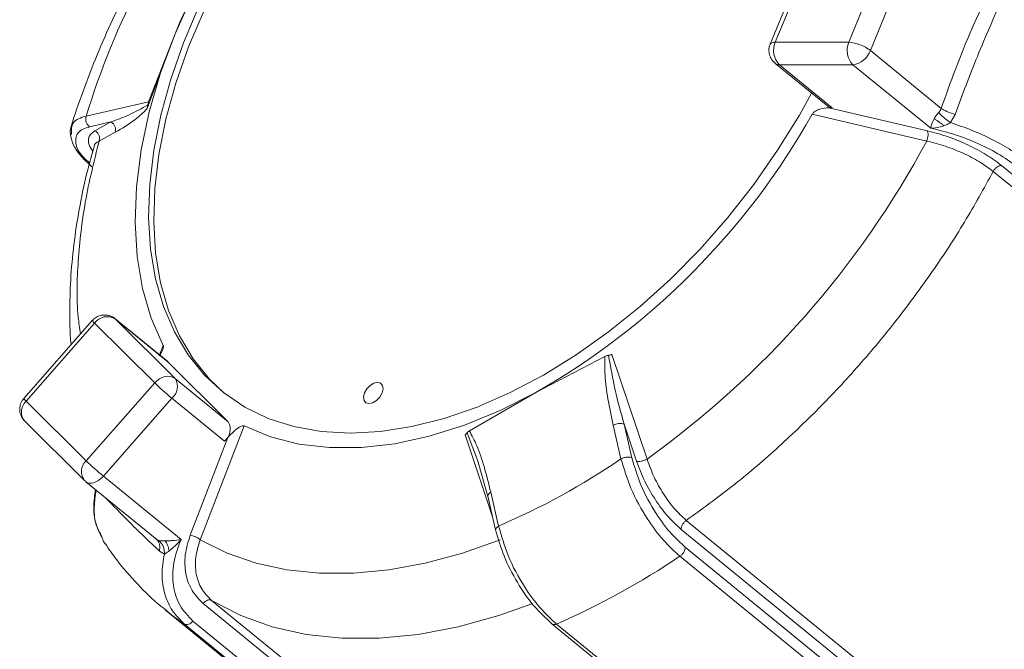
# Model space of a CAD drawing. Units: inches. Extents: x 0.1 to 22.1, y 0.1 to 17.1.
# Drawn here: x 15.2 to 15.8, y 9.6 to 10 of the extents above; entities that cross this region are included whole.
import ezdxf

# ---------------------------------------------------------------- set-up
doc = ezdxf.new("R2010")
doc.units = ezdxf.units.IN
doc.header["$MEASUREMENT"] = 0

msp = doc.modelspace()

# ---------------------------------------------------------------- linework, layer by layer
at = {"color": 7, "linetype": 'Continuous', "lineweight": 15}
for p, q in [((15.64193782, 10.02789796), (15.61218038, 9.95500743)), ((15.65696385, 9.95500743), (15.68672129, 10.02789796)), ((15.6388033, 10.02667771), (15.60904596, 9.95378718)), ((15.69991605, 10.02289806), (15.67015861, 9.95000752)), ((15.26559668, 10.00370568), (15.2461225, 9.96020289)), ((15.26343738, 10.00066208), (15.2461225, 9.96020289)), ((15.2461225, 9.96020289), (15.22921946, 9.91460025)), ((15.2461225, 9.96020289), (15.23000383, 9.9187671)), ((15.65696385, 9.95500743), (15.61218038, 9.95500743)), ((15.71336484, 9.91472893), (15.67015861, 9.95000752)), ((15.61055817, 9.94368294), (15.61208916, 9.94240402)), ((15.61197955, 9.94226166), (15.6441291, 9.91601175)), ((15.61476863, 9.94134725), (15.64691818, 9.91509735)), ((15.65955199, 9.94134725), (15.61476863, 9.94134725)), ((15.70695822, 9.90264021), (15.65955199, 9.94134725)), ((15.23000383, 9.9187671), (15.19199824, 9.91005403)), ((15.22961917, 9.91684364), (15.22921946, 9.91460025)), ((15.64472289, 9.91509735), (15.70489797, 9.90111411)), ((15.64691818, 9.91509735), (15.64472289, 9.91509735)), ((15.70454685, 9.89480556), (15.63463381, 9.91112292)), ((15.72176473, 9.91107169), (15.71899325, 9.90601585)), ((15.19412429, 9.90344198), (15.20706836, 9.90642534)), ((15.20706836, 9.90642534), (15.19724943, 9.90111411)), ((15.20967372, 9.90013596), (15.19985068, 9.89480635)), ((15.75007303, 9.87996698), (15.92792973, 9.73474754)), ((15.9255563, 9.72890049), (15.74506618, 9.87626985)), ((15.19566858, 9.78539115), (15.1538851, 9.73789086)), ((15.15526981, 9.73628615), (15.19705329, 9.78378605)), ((15.23371582, 9.74734078), (15.19705329, 9.78378605)), ((15.24165098, 9.76028211), (15.20950143, 9.78653201)), ((15.20977443, 9.78628639), (15.20950143, 9.78653201)), ((15.20977443, 9.78628639), (15.24643695, 9.74984112)), ((15.20977443, 9.78628639), (15.24192397, 9.7600361)), ((15.46617736, 9.74145267), (15.50819462, 9.76350991)), ((15.51246463, 9.7647239), (15.53395241, 9.70087184)), ((15.24192397, 9.7600361), (15.24165098, 9.76028211)), ((15.2785865, 9.72359083), (15.24192397, 9.7600361)), ((15.23371582, 9.74734078), (15.19193234, 9.69984088)), ((15.2785865, 9.72359083), (15.24643695, 9.74984112)), ((15.42562263, 9.71820177), (15.46617736, 9.74145267)), ((15.15526981, 9.73628615), (15.19193234, 9.69984088)), ((15.20241204, 9.69051064), (15.24419552, 9.73801093)), ((15.24419552, 9.73801093), (15.27634507, 9.71176103)), ((15.15434347, 9.72419431), (15.191006, 9.68774904)), ((15.28829181, 9.72108188), (15.26153914, 9.65172343)), ((15.51327695, 9.72158445), (15.51803379, 9.70099074)), ((15.52475965, 9.70158835), (15.51999421, 9.72217581)), ((15.51999421, 9.72217581), (15.52759243, 9.69955107)), ((15.27839329, 9.71408929), (15.25535399, 9.65444553)), ((15.27634507, 9.71176103), (15.27839329, 9.71408929)), ((15.43104034, 9.69898984), (15.43689041, 9.67811687)), ((15.191006, 9.68774904), (15.19145871, 9.68734112)), ((15.1917315, 9.68709511), (15.19145871, 9.68734112)), ((15.1917315, 9.68709511), (15.23495563, 9.65180243)), ((15.24981826, 9.651804), (15.20241204, 9.69051064)), ((15.44346746, 9.6600759), (15.43869322, 9.68065984)), ((15.43683468, 9.67836366), (15.44162896, 9.65765182)), ((15.55791903, 9.66351686), (15.73840818, 9.51614789)), ((15.73264023, 9.51274018), (15.55478353, 9.65795923)), ((15.23964754, 9.6429951), (15.23657031, 9.644829)), ((15.72578022, 9.50962228), (15.55726012, 9.64721866)), ((15.7198489, 9.50617859), (15.55401256, 9.64158321)), ((15.2683925, 9.61471497), (15.44888262, 9.46734561)), ((15.24034879, 9.60884446), (15.40618503, 9.47343945)), ((15.44112649, 9.46763464), (15.26326979, 9.61285369)), ((15.42559956, 9.46451713), (15.25707935, 9.60211312)), ((15.41771739, 9.46489533), (15.25188116, 9.60029995)), ((15.47582879, 9.60041455), (15.64277958, 9.46409982)), ((15.4787751, 9.60029995), (15.64461133, 9.46489533))]:
    msp.add_line(p, q, dxfattribs=at)
at = {"color": 8, "linetype": 'Continuous', "lineweight": 15}
for p, q in [((15.23647762, 9.76385525), (15.23891891, 9.77016224)), ((15.43989773, 9.66513096), (15.42300633, 9.71563729)), ((15.42417261, 9.71681765), (15.43110419, 9.69862963))]:
    msp.add_line(p, q, dxfattribs=at)
at = {"color": 7, "linetype": 'Continuous', "lineweight": 15, "flags": 128}
for points in [[(15.26073757, 9.97682453), (15.25127611, 9.95465856), (15.24348097, 9.93253796), (15.23741667, 9.91064695), (15.23313366, 9.88916659), (15.23066695, 9.86827485), (15.23003746, 9.84814498), (15.23125009, 9.82894361), (15.23429505, 9.8108295), (15.23914692, 9.79395364), (15.24576542, 9.77845526), (15.25409599, 9.76446264), (15.2640696, 9.75209233), (15.27560314, 9.74144602), (15.28860157, 9.73261288), (15.30295694, 9.72566526), (15.31855036, 9.72066144), (15.33525257, 9.71764249), (15.35292511, 9.71663304)], [(15.26379954, 9.97432457), (15.25433809, 9.95215861), (15.24654294, 9.93003801), (15.24047864, 9.90814699), (15.23619544, 9.88666664), (15.23372892, 9.8657749), (15.23309924, 9.84564503), (15.23431206, 9.82644365), (15.23735683, 9.80832955), (15.2422087, 9.79145369), (15.2488274, 9.77595531), (15.25715797, 9.76196269), (15.26713138, 9.74959238), (15.27602651, 9.74111202)], [(15.23891891, 9.77016224), (15.23163103, 9.78673421), (15.22631823, 9.80485848), (15.22302785, 9.82437235), (15.22178961, 9.84510217), (15.22261445, 9.86686139), (15.22549495, 9.88945601), (15.2304053, 9.91268383), (15.23730168, 9.93633639), (15.2461225, 9.96020289)], [(15.35292511, 9.71663304), (15.37142152, 9.71764249), (15.39058887, 9.72066144), (15.41026798, 9.72566526), (15.43029587, 9.73261288), (15.4505066, 9.74144602), (15.47073277, 9.75209233), (15.49080671, 9.76446264), (15.51056199, 9.77845526), (15.52983514, 9.79395364), (15.54846618, 9.8108295), (15.56630094, 9.82894361), (15.58319156, 9.84814498), (15.59899813, 9.86827485), (15.61358964, 9.88916659), (15.62684512, 9.91064695), (15.63427673, 9.92405604)], [(15.36661521, 9.73519575), (15.36438375, 9.73470139), (15.36255611, 9.73519575), (15.36141056, 9.73660373), (15.36112114, 9.73871101), (15.36173224, 9.74119649), (15.36315059, 9.74368198), (15.36516049, 9.74578926), (15.3674557, 9.74719724), (15.36968716, 9.7476916), (15.3715148, 9.74719724), (15.37266054, 9.74578926), (15.37294977, 9.74368198), (15.37233886, 9.74119649), (15.37092031, 9.73871101), (15.36891042, 9.73660373), (15.36661521, 9.73519575)], [(15.46617736, 9.74145267), (15.44436779, 9.73049816), (15.42262969, 9.72159893), (15.40115774, 9.71483474), (15.38014398, 9.71026622), (15.35977612, 9.70793366), (15.34023702, 9.70785857), (15.32170092, 9.71004094), (15.30433403, 9.71446201), (15.28829181, 9.72108188)], [(15.44438167, 9.65172343), (15.42138147, 9.64359506), (15.39871743, 9.63745117), (15.37653954, 9.63333242), (15.35499406, 9.63126621), (15.33422337, 9.63126621), (15.31436493, 9.63333242), (15.29554977, 9.63745117), (15.27790226, 9.64359506), (15.26153914, 9.65172343)]]:
    msp.add_lwpolyline(points, dxfattribs=at)
at = {"color": 8, "linetype": 'Continuous', "lineweight": 15, "flags": 128}
for points in [[(15.46379395, 9.61266127), (15.44367807, 9.60552787), (15.41874131, 9.59858065), (15.39434173, 9.59392179), (15.37065045, 9.59158414), (15.34783349, 9.59158414), (15.32605081, 9.59392179), (15.30545494, 9.59858065), (15.28619059, 9.60552787), (15.2683925, 9.61471497)], [(15.25188116, 9.60029995), (15.24589605, 9.6045243), (15.24088676, 9.6084072)]]:
    msp.add_lwpolyline(points, dxfattribs=at)
at = {"color": 7, "linetype": 'Continuous', "lineweight": 15}
for centre, radius, start, end in [((15.67027413, 9.78258413), 0.45984022, 126.9140598, 157.27789698), ((15.65553365, 9.76855083), 0.48465269, 152.56055164, 163.02417031), ((15.6235265, 9.95008193), 0.01236911, 156.53370033, 224.9240266), ((15.66830983, 9.95008184), 0.01236903, 156.533084, 224.92385113), ((15.65615058, 9.93474268), 0.02028106, 67.97115953, 87.7018384), ((15.6576205, 9.95453817), 0.01333158, 278.3304057, 340.13268844), ((15.65565259, 9.93130703), 0.02366712, 52.19918109, 69.97362333), ((15.64676732, 9.91934799), 0.00425332, 231.66373438, 272.03251884), ((15.24318709, 10.13130849), 0.44912384, 299.76875256, 330.64260376), ((15.2045148, 9.90168321), 0.00538595, 343.30501025, 61.69822371), ((15.1999606, 10.16666768), 0.57316341, 305.64183899, 331.68500121), ((15.20476091, 9.77818276), 0.00952912, 58.25595246, 143.98357591), ((15.24266497, 9.73963762), 0.01180788, 102.17577232, 139.2791292), ((15.24188718, 9.74387472), 0.00750323, 52.67206816, 103.19414027), ((15.35219976, 9.86987667), 0.17045084, 225.96314762, 230.68091119), ((15.23819082, 9.74527606), 0.00942542, 309.57407166, 28.96894116), ((15.16346309, 9.72881675), 0.01108701, 137.64613749, 176.37132703), ((15.1580702, 9.74010241), 0.0047335, 207.85351525, 233.728644), ((15.27034094, 9.7190259), 0.00942485, 309.57238874, 28.96993116), ((15.51729074, 9.71443806), 0.00819643, 70.74125603, 119.32086355), ((15.31056721, 9.82254078), 0.17067366, 225.96499243, 230.67668071), ((15.27392176, 10.0574741), 0.43205448, 293.10500198, 304.40249235), ((15.19233348, 9.69895979), 0.01315163, 288.33734463, 320.02593909), ((15.43977588, 9.67788304), 0.0029804, 111.30059428, 170.69719678), ((15.28502929, 10.04259636), 0.48287012, 293.65559034, 303.85209818)]:
    msp.add_arc(centre, radius, start, end, dxfattribs=at)
at = {"color": 8, "linetype": 'Continuous', "lineweight": 15}
for centre, radius, start, end in [((15.611555, 9.95197673), 0.00309455, 78.34069207, 144.15824859), ((15.61464851, 9.94568978), 0.00434419, 231.9364534, 271.58445763), ((15.19985724, 9.78760484), 0.00473765, 207.85630866, 233.7120386), ((15.15935243, 9.72904173), 0.00697045, 176.07843841, 224.06104293), ((15.19795123, 9.69329838), 0.00888996, 132.613079, 218.62536537), ((15.19467926, 9.69120995), 0.00506174, 234.38325479, 290.73230246)]:
    msp.add_arc(centre, radius, start, end, dxfattribs=at)
at = {"color": 7, "linetype": 'Continuous', "lineweight": 15}
for points, knots in [([(15.21678169, 9.98656308), (15.2138217, 9.98065637), (15.2073839, 9.96780959), (15.19848691, 9.94750198), (15.19012352, 9.92573451), (15.18485064, 9.91088134), (15.18269855, 9.90322533), (15.18264962, 9.90305126)], [0, 0, 0, 0, 0.219410169, 0.477205204, 0.735873589, 0.993994766, 1, 1, 1, 1]), ([(15.71336484, 9.91472893), (15.71619414, 9.92267628), (15.72204621, 9.93911441), (15.73193363, 9.96345273), (15.73942151, 9.9796264), (15.74312277, 9.98762103)], [0, 0, 0, 0, 0.321267868, 0.664503336, 1, 1, 1, 1]), ([(15.75113048, 9.98288824), (15.74577598, 9.97078862), (15.73530545, 9.94712827), (15.72620925, 9.92290665), (15.72176473, 9.91107169)], [0, 0, 0, 0, 0.511388249, 1, 1, 1, 1]), ([(15.60907587, 9.95379422), (15.60905105, 9.95375575), (15.60833114, 9.95264022), (15.60817149, 9.94997467), (15.60868358, 9.9464615), (15.60995179, 9.94458173), (15.61055817, 9.94368294)], [0, 0, 0, 0, 0.012842413, 0.372403886, 0.699921942, 1, 1, 1, 1]), ([(15.20706836, 9.90642534), (15.2108102, 9.90780803), (15.21860019, 9.91068659), (15.22585115, 9.91473819), (15.22961917, 9.91684364)], [0, 0, 0, 0, 0.480340653, 1, 1, 1, 1]), ([(15.22921946, 9.91460025), (15.22684533, 9.91232501), (15.22095757, 9.9066825), (15.21389089, 9.90258263), (15.20967372, 9.90013596)], [0, 0, 0, 0, 0.403231653, 1, 1, 1, 1]), ([(15.22961917, 9.91684364), (15.22967698, 9.91738262), (15.2297473, 9.91803839), (15.22996505, 9.91865694), (15.23000383, 9.9187671)], [0, 0, 0, 0, 0.821907505, 1, 1, 1, 1]), ([(15.64472289, 9.91509735), (15.64290316, 9.91494798), (15.64047289, 9.9147485), (15.63759653, 9.9136094), (15.6361942, 9.91279251), (15.63518231, 9.91192653), (15.63480952, 9.91138036), (15.63463381, 9.91112292)], [0, 0, 0, 0, 0.48428822, 0.646771913, 0.82367077, 0.916887275, 1, 1, 1, 1]), ([(15.71187697, 9.91219025), (15.7122088, 9.91256888), (15.71286719, 9.91332013), (15.71319984, 9.91426184), (15.71336484, 9.91472893)], [0, 0, 0, 0, 0.504001257, 1, 1, 1, 1]), ([(15.72176473, 9.91107169), (15.72099869, 9.91129339), (15.71944287, 9.91174365), (15.71721322, 9.91262591), (15.71515536, 9.91359346), (15.71393179, 9.91436935), (15.71336474, 9.91472893)], [0, 0, 0, 0, 0.25992769, 0.5279102053, 0.7812164476, 1, 1, 1, 1]), ([(15.19199824, 9.91005403), (15.1918483, 9.90947466), (15.19153132, 9.9082499), (15.19185904, 9.90632636), (15.19270287, 9.90458089), (15.19367091, 9.90380525), (15.19412429, 9.90344198)], [0, 0, 0, 0, 0.238962293, 0.505155133, 0.768239198, 1, 1, 1, 1]), ([(15.70695822, 9.90264021), (15.70711334, 9.9035194), (15.70736368, 9.90493829), (15.70816701, 9.90678117), (15.70869391, 9.9077597), (15.70896225, 9.90825807)], [0, 0, 0, 0, 0.444246983, 0.716956717, 1, 1, 1, 1]), ([(15.70896225, 9.90825807), (15.70939914, 9.90896988), (15.71004921, 9.91002901), (15.71105865, 9.91131918), (15.71160724, 9.91190313), (15.71187697, 9.91219025)], [0, 0, 0, 0, 0.510227915, 0.759186535, 1, 1, 1, 1]), ([(15.71492966, 9.90406775), (15.71446465, 9.90449487), (15.71352976, 9.90535359), (15.71202642, 9.90648812), (15.71051129, 9.90748306), (15.70946264, 9.90800771), (15.70896225, 9.90825807)], [0, 0, 0, 0, 0.258581086, 0.519881556, 0.77089673, 1, 1, 1, 1]), ([(15.71187697, 9.91219025), (15.71236443, 9.91167814), (15.71340856, 9.91058119), (15.71515742, 9.90900576), (15.71703294, 9.90744496), (15.71835181, 9.90648348), (15.71899325, 9.90601585)], [0, 0, 0, 0, 0.2246862375, 0.4812771365, 0.7477139518, 1, 1, 1, 1]), ([(15.18298089, 9.90403451), (15.18239097, 9.90219739), (15.1817596, 9.90023121), (15.18237165, 9.89837686), (15.18241183, 9.89825512)], [0, 0, 0, 0, 0.9343519534, 1, 1, 1, 1]), ([(15.76063613, 9.87841859), (15.75700961, 9.88107811), (15.74928428, 9.88674349), (15.73600753, 9.89339454), (15.72177474, 9.89910187), (15.71181798, 9.90147965), (15.70695822, 9.90264021)], [0, 0, 0, 0, 0.226905405, 0.483360489, 0.747835108, 1, 1, 1, 1]), ([(15.71492966, 9.90406775), (15.71360312, 9.90365035), (15.71100645, 9.9028333), (15.70828801, 9.90270364), (15.70695832, 9.90264021)], [0, 0, 0, 0, 0.510860496, 1, 1, 1, 1]), ([(15.71899325, 9.90601585), (15.7183527, 9.90565422), (15.71704178, 9.90491411), (15.71564429, 9.90435412), (15.71492966, 9.90406775)], [0, 0, 0, 0, 0.488629751, 1, 1, 1, 1]), ([(15.76570761, 9.88224087), (15.76255554, 9.88460493), (15.75587824, 9.8896129), (15.74454825, 9.89585783), (15.73216745, 9.90159554), (15.72341354, 9.90453272), (15.71899325, 9.90601585)], [0, 0, 0, 0, 0.224084618, 0.47469748, 0.734748441, 1, 1, 1, 1]), ([(15.18241183, 9.89825512), (15.1829205, 9.89625524), (15.18409181, 9.89165012), (15.18886991, 9.88520668), (15.1931246, 9.8812853), (15.19542023, 9.87916951)], [0, 0, 0, 0, 0.261151285, 0.601352566, 1, 1, 1, 1]), ([(15.19724943, 9.90111411), (15.19774341, 9.9007817), (15.19877827, 9.9000853), (15.19977321, 9.89843867), (15.20023008, 9.89657896), (15.1999727, 9.89537642), (15.19985068, 9.89480635)], [0, 0, 0, 0, 0.240450024, 0.503728998, 0.764737642, 1, 1, 1, 1]), ([(15.70489797, 9.90111411), (15.70503283, 9.90075602), (15.70536108, 9.89988441), (15.70533756, 9.89830015), (15.70511444, 9.89654158), (15.70473243, 9.89537251), (15.70454705, 9.89480517)], [0, 0, 0, 0, 0.176638657, 0.429944756, 0.723356449, 1, 1, 1, 1]), ([(15.70489797, 9.90111411), (15.70905063, 9.89999634), (15.71749266, 9.89772399), (15.72948833, 9.89269818), (15.74058649, 9.8869721), (15.74704061, 9.8822062), (15.75007303, 9.87996698)], [0, 0, 0, 0, 0.256546, 0.521538403, 0.775198808, 1, 1, 1, 1]), ([(15.19671968, 9.89118666), (15.19540092, 9.88654341), (15.19207471, 9.87483209), (15.18803487, 9.85582925), (15.18457292, 9.83440287), (15.18243095, 9.81315379), (15.18183788, 9.79222599), (15.18195475, 9.77808113), (15.18273059, 9.77099813), (15.18276128, 9.770718)], [0, 0, 0, 0, 0.11877757, 0.299583568, 0.477707483, 0.652814777, 0.82464006, 0.993064558, 1, 1, 1, 1]), ([(15.18845657, 9.77719238), (15.18795515, 9.78061809), (15.18580462, 9.79531064), (15.18675349, 9.82236977), (15.19067913, 9.85836615), (15.19673981, 9.88244633), (15.19985068, 9.89480635)], [0, 0, 0, 0, 0.087290203, 0.374379175, 0.678877543, 1, 1, 1, 1]), ([(15.74506618, 9.87626985), (15.74235584, 9.87826482), (15.73658507, 9.88251244), (15.72670633, 9.88751839), (15.71594012, 9.89191436), (15.70835958, 9.89383803), (15.70454685, 9.89480556)], [0, 0, 0, 0, 0.2245292682, 0.4780611241, 0.7374845339, 1, 1, 1, 1]), ([(15.74506618, 9.87626985), (15.7453758, 9.87677172), (15.74599237, 9.87777112), (15.74725969, 9.87892481), (15.7486259, 9.87976909), (15.74961614, 9.8799045), (15.75007303, 9.87996698)], [0, 0, 0, 0, 0.271833698, 0.541315206, 0.78836866, 1, 1, 1, 1]), ([(15.74506618, 9.87626985), (15.7393484, 9.86591175), (15.72783753, 9.84505911), (15.70814433, 9.81502098), (15.68671664, 9.78587817), (15.66356101, 9.75798635), (15.63893965, 9.73155218), (15.61302207, 9.70686442), (15.58616361, 9.68396221), (15.56727077, 9.67028628), (15.55791903, 9.66351686)], [0, 0, 0, 0, 0.124106588, 0.249847867, 0.376541978, 0.503492467, 0.629996604, 0.75535762, 0.878904988, 1, 1, 1, 1]), ([(15.20503852, 9.78861152), (15.20377231, 9.78871696), (15.2018996, 9.78887292), (15.19915516, 9.78802472), (15.19714513, 9.78700177), (15.196142, 9.78575609), (15.19577379, 9.78529885)], [0, 0, 0, 0, 0.363910098, 0.538217681, 0.830497011, 1, 1, 1, 1]), ([(15.20948462, 9.78648234), (15.20941334, 9.78656185), (15.20876885, 9.78728089), (15.2072014, 9.78802679), (15.20570816, 9.78843048), (15.20503852, 9.78861152)], [0, 0, 0, 0, 0.064178234, 0.580326686, 1, 1, 1, 1]), ([(15.23647762, 9.76385525), (15.2367554, 9.76420997), (15.23746326, 9.76511386), (15.23828533, 9.7667425), (15.23889741, 9.76826893), (15.23912564, 9.76945364), (15.23898087, 9.76994985), (15.23891891, 9.77016224)], [0, 0, 0, 0, 0.193810431, 0.493877481, 0.779919598, 0.905802374, 1, 1, 1, 1]), ([(15.51327695, 9.72158445), (15.51215168, 9.72694712), (15.51004693, 9.73697758), (15.50807966, 9.75099965), (15.50815902, 9.75964268), (15.50819452, 9.76350991)], [0, 0, 0, 0, 0.388311155, 0.726306706, 1, 1, 1, 1]), ([(15.50819384, 9.7635103), (15.50869999, 9.76372347), (15.50944807, 9.76403852), (15.51024855, 9.76415272), (15.51050743, 9.76418965)], [0, 0, 0, 0, 0.676593014, 1, 1, 1, 1]), ([(15.51050733, 9.76419004), (15.51101838, 9.76427652), (15.5116912, 9.76439036), (15.51231471, 9.76465925), (15.51246463, 9.7647239)], [0, 0, 0, 0, 0.759556496, 1, 1, 1, 1]), ([(15.51999421, 9.72217581), (15.51806119, 9.72908359), (15.51418721, 9.74292758), (15.5117357, 9.75709286), (15.51050743, 9.76419004)], [0, 0, 0, 0, 0.498973719, 1, 1, 1, 1]), ([(15.15402707, 9.73776493), (15.15361701, 9.73736524), (15.15238431, 9.73616372), (15.15131699, 9.7331501), (15.15148888, 9.73068173), (15.15158109, 9.7293577)], [0, 0, 0, 0, 0.187711069, 0.564289509, 1, 1, 1, 1]), ([(15.15158109, 9.7293577), (15.15197761, 9.72814364), (15.15257749, 9.72630696), (15.15389708, 9.72450544), (15.15464261, 9.72399079), (15.15484976, 9.72384779)], [0, 0, 0, 0, 0.584737926, 0.884613095, 1, 1, 1, 1]), ([(15.28829181, 9.72108188), (15.28809566, 9.7211323), (15.28757431, 9.72126632), (15.28634377, 9.72086326), (15.28395706, 9.71950998), (15.28117758, 9.71710735), (15.27920345, 9.71496747), (15.27839329, 9.71408929)], [0, 0, 0, 0, 0.048006314, 0.127591145, 0.298979721, 0.712310534, 1, 1, 1, 1]), ([(15.42300633, 9.71563729), (15.4233533, 9.71589771), (15.42380489, 9.71623666), (15.42410313, 9.71670837), (15.42417222, 9.71681765)], [0, 0, 0, 0, 0.768338292, 1, 1, 1, 1]), ([(15.42562185, 9.71820256), (15.42522162, 9.71793096), (15.4246557, 9.71754694), (15.42428216, 9.7169825), (15.4241728, 9.71681726)], [0, 0, 0, 0, 0.7072358, 1, 1, 1, 1]), ([(15.42562244, 9.71820177), (15.42720594, 9.71517747), (15.43087658, 9.70816697), (15.43495096, 9.69545906), (15.43737253, 9.68588268), (15.43869322, 9.68065984)], [0, 0, 0, 0, 0.256457733, 0.594481678, 1, 1, 1, 1]), ([(15.51803379, 9.70099074), (15.5185761, 9.70123253), (15.51972324, 9.70174399), (15.52156231, 9.70206232), (15.52331589, 9.70210576), (15.52432474, 9.70174421), (15.52475965, 9.70158835)], [0, 0, 0, 0, 0.2554500657, 0.5403457896, 0.801847993, 1, 1, 1, 1]), ([(15.51803379, 9.70099074), (15.51987731, 9.69497143), (15.52384714, 9.68200948), (15.53312138, 9.66552427), (15.54323363, 9.65152553), (15.55056567, 9.64476257), (15.55401256, 9.64158321)], [0, 0, 0, 0, 0.267519888, 0.576076141, 0.800707242, 1, 1, 1, 1]), ([(15.55726012, 9.64721866), (15.55448281, 9.6497541), (15.54777102, 9.65588138), (15.5385172, 9.66864513), (15.52989928, 9.68419534), (15.5263905, 9.69606939), (15.52475965, 9.70158835)], [0, 0, 0, 0, 0.175214664, 0.423433639, 0.732017056, 1, 1, 1, 1]), ([(15.52759243, 9.69955107), (15.52799461, 9.69949817), (15.52896228, 9.69937087), (15.53056939, 9.69964352), (15.53230428, 9.70010947), (15.53341937, 9.70062527), (15.53395241, 9.70087184)], [0, 0, 0, 0, 0.183760372, 0.442138939, 0.733327677, 1, 1, 1, 1]), ([(15.52759243, 9.69955107), (15.5291432, 9.69548755), (15.53227506, 9.68728104), (15.53883272, 9.67602219), (15.54614167, 9.66592623), (15.55201826, 9.66050856), (15.55478353, 9.65795923)], [0, 0, 0, 0, 0.259323468, 0.523718503, 0.775881902, 1, 1, 1, 1]), ([(15.53395241, 9.70087184), (15.53531862, 9.69713961), (15.53802054, 9.68975849), (15.54379596, 9.67963696), (15.55021767, 9.67063763), (15.5554568, 9.66579347), (15.55791903, 9.66351686)], [0, 0, 0, 0, 0.265108133, 0.524296976, 0.77643323, 1, 1, 1, 1]), ([(15.19763213, 9.68227707), (15.19711492, 9.67874513), (15.1959985, 9.67112137), (15.19745082, 9.6606898), (15.20064277, 9.65483633), (15.20184845, 9.65262532)], [0, 0, 0, 0, 0.349435728, 0.754264485, 1, 1, 1, 1]), ([(15.20366436, 9.64905139), (15.20345813, 9.64926572), (15.20252237, 9.65023821), (15.2014004, 9.6542563), (15.19735815, 9.66075875), (15.19636776, 9.67119071), (15.19752619, 9.67846667), (15.19807525, 9.68191529)], [0, 0, 0, 0, 0.025876155, 0.11740973, 0.353467758, 0.693559467, 1, 1, 1, 1]), ([(15.55791903, 9.66351686), (15.55746677, 9.66315219), (15.55655409, 9.66241629), (15.55556254, 9.66099327), (15.55486896, 9.65949068), (15.55481071, 9.65844636), (15.55478353, 9.65795923)], [0, 0, 0, 0, 0.262239872, 0.529208975, 0.780396533, 1, 1, 1, 1]), ([(15.44160041, 9.65777541), (15.44316595, 9.6523922), (15.44640715, 9.64124706), (15.45453533, 9.62573251), (15.46411019, 9.61147067), (15.47221423, 9.60385622), (15.47603578, 9.60026554)], [0, 0, 0, 0, 0.246737862, 0.510834516, 0.769328173, 1, 1, 1, 1]), ([(15.4787751, 9.60029995), (15.47533529, 9.60348278), (15.46801946, 9.61025208), (15.45801884, 9.62432673), (15.44892632, 9.64094135), (15.44520056, 9.65400097), (15.44346746, 9.6600759)], [0, 0, 0, 0, 0.199032364, 0.423305401, 0.731739737, 1, 1, 1, 1]), ([(15.20374356, 9.64911475), (15.20595792, 9.6458366), (15.21179309, 9.63719815), (15.22308969, 9.62458014), (15.23339936, 9.61425432), (15.23985993, 9.60940617), (15.24112807, 9.60845453)], [0, 0, 0, 0, 0.213766823, 0.563309147, 0.914282122, 1, 1, 1, 1]), ([(15.23466543, 9.65206291), (15.23513314, 9.65166162), (15.23567535, 9.6511964), (15.23593867, 9.65055254), (15.23597485, 9.65046407)], [0, 0, 0, 0, 0.8625933972, 1, 1, 1, 1]), ([(15.23466543, 9.65206252), (15.23491345, 9.65183517), (15.23535991, 9.65142591), (15.23593888, 9.65125607), (15.23619622, 9.65118057)], [0, 0, 0, 0, 0.555520798, 1, 1, 1, 1]), ([(15.23619622, 9.65118057), (15.23641174, 9.65115385), (15.23691353, 9.65109162), (15.2382183, 9.65100203), (15.23930862, 9.65099764), (15.24011041, 9.65099441)], [0, 0, 0, 0, 0.166124204, 0.386788796, 1, 1, 1, 1]), ([(15.23964754, 9.6429951), (15.23963681, 9.64379731), (15.23961536, 9.64540083), (15.23893272, 9.64768567), (15.23782815, 9.64971102), (15.23672644, 9.65070311), (15.23619622, 9.65118057)], [0, 0, 0, 0, 0.26018103, 0.520077189, 0.769024807, 1, 1, 1, 1]), ([(15.24011041, 9.65099441), (15.24079866, 9.65100967), (15.24229291, 9.65104279), (15.24553661, 9.65125494), (15.24807737, 9.65158076), (15.24981826, 9.651804)], [0, 0, 0, 0, 0.211862472, 0.459977196, 1, 1, 1, 1]), ([(15.24264302, 9.64492013), (15.24250453, 9.64550824), (15.24223121, 9.64666893), (15.24164323, 9.64830298), (15.24096931, 9.64976868), (15.24038382, 9.6506045), (15.24011041, 9.6509948)], [0, 0, 0, 0, 0.273142242, 0.539078126, 0.784765096, 1, 1, 1, 1]), ([(15.24981826, 9.651804), (15.24861767, 9.65049286), (15.24637414, 9.64804278), (15.24382706, 9.64591108), (15.24264302, 9.64492013)], [0, 0, 0, 0, 0.535139003, 1, 1, 1, 1]), ([(15.25707935, 9.60211312), (15.25418907, 9.60508573), (15.24826859, 9.61117485), (15.24444219, 9.62402988), (15.24460047, 9.6381242), (15.24803658, 9.64713285), (15.24981826, 9.651804)], [0, 0, 0, 0, 0.227956785, 0.466948061, 0.723603291, 1, 1, 1, 1]), ([(15.25535399, 9.65444553), (15.25412478, 9.65047518), (15.25174859, 9.64280006), (15.25221892, 9.63105404), (15.25579577, 9.62042125), (15.26081051, 9.61534375), (15.26326979, 9.61285369)], [0, 0, 0, 0, 0.274569328, 0.530773024, 0.769886313, 1, 1, 1, 1]), ([(15.25535399, 9.65444553), (15.25589648, 9.65432863), (15.25707063, 9.65407561), (15.25876142, 9.65341941), (15.2603178, 9.65266613), (15.2611705, 9.65200797), (15.26153914, 9.65172343)], [0, 0, 0, 0, 0.243661913, 0.527375354, 0.795670314, 1, 1, 1, 1]), ([(15.26153914, 9.65172343), (15.26039103, 9.64812686), (15.25821606, 9.64131353), (15.25860116, 9.63085725), (15.2617352, 9.62144948), (15.26620374, 9.61692912), (15.2683925, 9.61471497)], [0, 0, 0, 0, 0.2800554, 0.530535762, 0.770048614, 1, 1, 1, 1]), ([(15.23964754, 9.6429951), (15.23895404, 9.63877926), (15.237622, 9.63068173), (15.23942696, 9.6187473), (15.24392875, 9.60810288), (15.24925821, 9.6028736), (15.25188116, 9.60029995)], [0, 0, 0, 0, 0.272968284, 0.524301321, 0.765880323, 1, 1, 1, 1]), ([(15.24264302, 9.64492013), (15.24209438, 9.64451173), (15.24113962, 9.64380101), (15.24009295, 9.64323561), (15.23964773, 9.6429951)], [0, 0, 0, 0, 0.57464034, 1, 1, 1, 1]), ([(15.55401256, 9.64158321), (15.55447842, 9.64194582), (15.55542105, 9.64267954), (15.55644753, 9.6441216), (15.55716921, 9.64565254), (15.55723121, 9.64672073), (15.55726012, 9.64721866)], [0, 0, 0, 0, 0.261042283, 0.528203741, 0.78007477, 1, 1, 1, 1]), ([(15.2683925, 9.61471497), (15.26802808, 9.6148516), (15.26723188, 9.61515011), (15.26584874, 9.61480476), (15.2644667, 9.6140612), (15.26368072, 9.61326826), (15.26326979, 9.61285369)], [0, 0, 0, 0, 0.196382136, 0.429055638, 0.701494881, 1, 1, 1, 1]), ([(15.25188116, 9.60029995), (15.25224414, 9.60014656), (15.25303716, 9.59981144), (15.25444888, 9.60013894), (15.25585832, 9.6008843), (15.25665972, 9.60169081), (15.25707935, 9.60211312)], [0, 0, 0, 0, 0.195584021, 0.427302129, 0.70011527, 1, 1, 1, 1])]:
    msp.add_open_spline(points, degree=3, knots=knots, dxfattribs=at)
at = {"color": 8, "linetype": 'Continuous', "lineweight": 15}
for points, knots in [([(15.19199824, 9.91005403), (15.18874603, 9.909044), (15.18298595, 9.90725512), (15.18294455, 9.9014022), (15.18292652, 9.89885391)], [0, 0, 0, 0, 0.564612633, 1, 1, 1, 1]), ([(15.19402652, 9.8813734), (15.1927564, 9.88253739), (15.1893216, 9.8856852), (15.18489782, 9.89155579), (15.18595233, 9.90098374), (15.19128933, 9.90258918), (15.19412429, 9.90344198)], [0, 0, 0, 0, 0.176872247, 0.47831869, 0.722887781, 1, 1, 1, 1]), ([(15.19724943, 9.90111411), (15.1958333, 9.90005163), (15.19300085, 9.89792651), (15.19327414, 9.8923856), (15.19513035, 9.88980528), (15.1960065, 9.88858736)], [0, 0, 0, 0, 0.345518556, 0.69108233, 1, 1, 1, 1]), ([(15.19985068, 9.89480635), (15.19833347, 9.8939455), (15.19665691, 9.89299426), (15.19673655, 9.89133818), (15.19674412, 9.89118079)], [0, 0, 0, 0, 0.904961205, 1, 1, 1, 1]), ([(15.23657031, 9.644829), (15.23017593, 9.65087289), (15.2190702, 9.66136987), (15.20849171, 9.6723967), (15.20400404, 9.67707457)], [0, 0, 0, 0, 0.575773742, 1, 1, 1, 1]), ([(15.4418076, 9.65713947), (15.44179551, 9.65714989), (15.441537, 9.65737246), (15.44157147, 9.6583001), (15.44228271, 9.65929829), (15.44304775, 9.65980043), (15.44346746, 9.6600759)], [0, 0, 0, 0, 0.012792596, 0.27339174, 0.601377581, 1, 1, 1, 1]), ([(15.23597485, 9.65046407), (15.23621923, 9.64997671), (15.23677064, 9.64887704), (15.23695305, 9.64689948), (15.23669972, 9.64552904), (15.23657031, 9.644829)], [0, 0, 0, 0, 0.280239274, 0.632336132, 1, 1, 1, 1]), ([(15.47606678, 9.6003023), (15.47611355, 9.60025565), (15.47644483, 9.59992525), (15.47751269, 9.59988506), (15.47833002, 9.60015368), (15.4787751, 9.60029995)], [0, 0, 0, 0, 0.069663441, 0.493391217, 1, 1, 1, 1])]:
    msp.add_open_spline(points, degree=3, knots=knots, dxfattribs=at)

doc.saveas('drawing.dxf')
